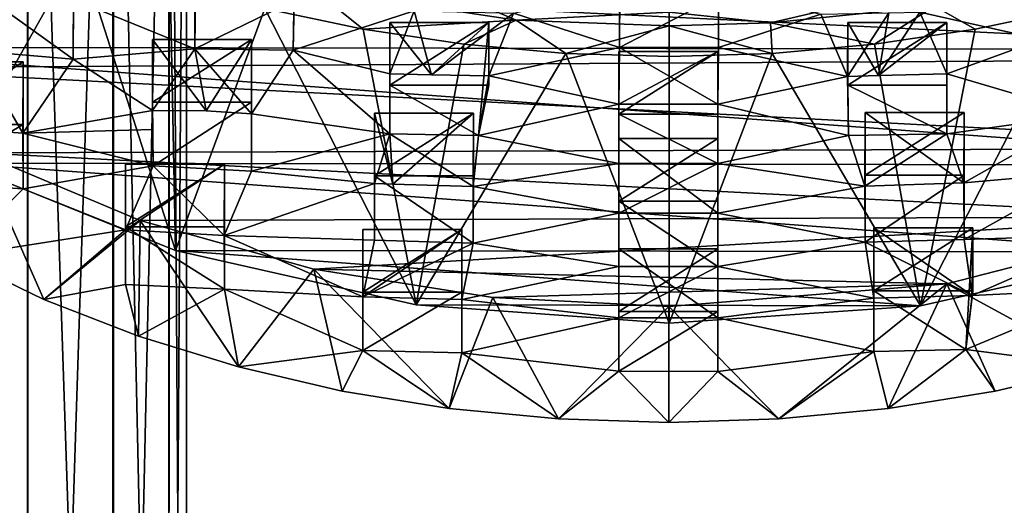
# Model space of a CAD drawing. Units: inches. Extents: x -6.6 to 5.1, y -15.1 to 3.4.
# Drawn here: x -0.6 to 1.1, y -3.4 to -2.5 of the extents above; entities that cross this region are included whole.
import ezdxf

# ---------------------------------------------------------------- set-up
doc = ezdxf.new("R2010")
doc.units = ezdxf.units.IN
doc.layers.get('0').update_dxf_attribs({"true_color": 0xc2ced6})

msp = doc.modelspace()

# ---------------------------------------------------------------- linework, layer by layer
for points in [[(-0.3802, -5.7157), (-0.3793, -1.0472), (-0.4766, -1.3101), (-0.3802, -5.7157)], [(-0.3793, -1.0472), (-0.3802, -5.7157), (-0.3498, -5.743), (-0.3793, -1.0472)], [(-0.3498, -5.743), (-0.3498, -1.0978), (-0.3793, -1.0472), (-0.3498, -5.743)], [(-0.3802, -5.7703), (-0.3802, -1.3887), (-0.3498, -1.0978), (-0.3802, -5.7703)], [(-0.3498, -1.0978), (-0.3498, -5.743), (-0.3802, -5.7703), (-0.3498, -1.0978)], [(-0.6234, -5.8119), (-0.7828, -5.8171), (-0.6222, -1.2096), (-0.6234, -5.8119)], [(-0.6234, -5.8119), (-0.6222, -1.2096), (-0.4751, -1.2106), (-0.6234, -5.8119)], [(-0.4766, -5.7954), (-0.6234, -5.8119), (-0.4751, -1.2106), (-0.4766, -5.7954)], [(-0.4751, -1.2106), (-0.3802, -1.3887), (-0.4766, -5.7954), (-0.4751, -1.2106)], [(-0.6234, -5.674), (-0.6234, -1.2938), (-0.7828, -1.2887), (-0.6234, -5.674)], [(-0.4766, -5.6905), (-0.4766, -1.3101), (-0.6234, -1.2938), (-0.4766, -5.6905)], [(-0.6234, -1.2938), (-0.6234, -5.674), (-0.4766, -5.6905), (-0.6234, -1.2938)], [(-0.4766, -5.6905), (-0.3802, -5.7157), (-0.4766, -1.3101), (-0.4766, -5.6905)], [(-0.3802, -1.3887), (-0.3802, -5.7703), (-0.4766, -5.7954), (-0.3802, -1.3887)], [(2.0068, -2.5874), (-1.0535, -2.5826), (-1.2903, -2.3429), (2.0068, -2.5874)], [(-0.5344, -2.4152), (-0.6825, -2.3512), (-0.7411, -2.7825), (-0.5344, -2.4152)], [(0.3961, -2.3867), (0.3961, -2.4946), (0.396, -2.5833), (0.3961, -2.3867)], [(0.396, -2.5833), (0.3965, -2.4838), (0.3961, -2.3867), (0.396, -2.5833)], [(0.5667, -2.3867), (0.5669, -2.4838), (0.5668, -2.5831), (0.5667, -2.3867)], [(0.5668, -2.5831), (0.5667, -2.4946), (0.5667, -2.3867), (0.5668, -2.5831)], [(-0.3353, -2.5856), (-0.3345, -2.4811), (-0.335, -2.3943), (-0.3353, -2.5856)], [(-0.335, -2.3943), (-0.335, -2.5022), (-0.3353, -2.5856), (-0.335, -2.3943)], [(1.9352, -2.6017), (2.1459, -2.4136), (-1.1489, -2.4506), (1.9352, -2.6017)], [(-0.7411, -2.7825), (-0.3686, -2.9328), (-0.5344, -2.4152), (-0.7411, -2.7825)], [(-0.3686, -2.9328), (-0.3781, -2.4702), (-0.5344, -2.4152), (-0.3686, -2.9328)], [(1.9352, -2.6017), (-1.1489, -2.4506), (-0.9503, -2.6185), (1.9352, -2.6017)], [(-0.2147, -2.5159), (-0.3781, -2.4702), (-0.3686, -2.9328), (-0.2147, -2.5159)], [(-0.5448, -2.6032), (-0.7143, -2.5888), (-0.715, -2.481), (-0.5448, -2.6032)], [(-0.715, -2.481), (-0.5444, -2.481), (-0.5448, -2.6032), (-0.715, -2.481)], [(-0.5446, -2.5001), (-0.5448, -2.6032), (-0.5444, -2.481), (-0.5446, -2.5001)], [(-0.5446, -2.5001), (-0.3345, -2.4811), (-0.3353, -2.5856), (-0.5446, -2.5001)], [(-0.2147, -2.5159), (-0.0457, -2.5519), (-0.1309, -2.4827), (-0.2147, -2.5159)], [(-0.1658, -2.588), (-0.1644, -2.4869), (0.0424, -2.5203), (-0.1658, -2.588)], [(-0.1644, -2.4869), (-0.1658, -2.588), (-0.1644, -2.5022), (-0.1644, -2.4869)], [(0.2181, -2.5361), (0.1379, -2.5019), (-0.1309, -2.4827), (0.2181, -2.5361)], [(-0.0457, -2.5519), (0.2181, -2.5361), (-0.1309, -2.4827), (-0.0457, -2.5519)], [(0.3965, -2.4838), (0.396, -2.5833), (0.2135, -2.5242), (0.3965, -2.4838)], [(0.7432, -2.5259), (0.5668, -2.5831), (0.5669, -2.4838), (0.7432, -2.5259)], [(0.9135, -2.5225), (1.1233, -2.4859), (1.1233, -2.5694), (0.9135, -2.5225)], [(-0.3353, -2.5856), (-0.5448, -2.6032), (-0.5446, -2.5001), (-0.3353, -2.5856)], [(-0.1644, -2.5022), (-0.1658, -2.588), (-0.3353, -2.5856), (-0.1644, -2.5022)], [(-0.3353, -2.5856), (-0.335, -2.5022), (-0.1644, -2.5022), (-0.3353, -2.5856)], [(0.1379, -2.5019), (0.2181, -2.5361), (0.4816, -2.5226), (0.1379, -2.5019)], [(0.396, -2.5833), (0.3961, -2.4946), (0.5667, -2.4946), (0.396, -2.5833)], [(0.5667, -2.4946), (0.5668, -2.5831), (0.396, -2.5833), (0.5667, -2.4946)], [(0.4816, -2.5226), (0.6561, -2.541), (0.8252, -2.5019), (0.4816, -2.5226)], [(0.6561, -2.541), (0.939, -2.5119), (0.8252, -2.5019), (0.6561, -2.541)], [(-0.2147, -2.5159), (-0.3686, -2.9328), (0.0458, -3.026), (-0.2147, -2.5159)], [(0.0458, -3.026), (-0.0457, -2.5519), (-0.2147, -2.5159), (0.0458, -3.026)], [(0.0424, -2.5203), (0.0008, -2.6287), (-0.1658, -2.588), (0.0424, -2.5203)], [(0.0424, -2.5203), (0.0721, -2.6301), (0.0008, -2.6287), (0.0424, -2.5203)], [(0.0721, -2.6301), (0.0424, -2.5203), (0.2135, -2.5242), (0.0721, -2.6301)], [(0.2135, -2.5242), (0.1711, -2.632), (0.0721, -2.6301), (0.2135, -2.5242)], [(0.1711, -2.632), (0.2135, -2.5242), (0.396, -2.5833), (0.1711, -2.632)], [(0.4816, -2.5226), (0.2181, -2.5361), (0.4816, -2.5461), (0.4816, -2.5226)], [(0.4816, -2.5226), (0.4816, -2.5461), (0.6561, -2.541), (0.4816, -2.5226)], [(0.5668, -2.5831), (0.7432, -2.5259), (0.789, -2.6331), (0.5668, -2.5831)], [(0.6561, -2.541), (0.8355, -2.5777), (0.939, -2.5119), (0.6561, -2.541)], [(0.789, -2.6331), (0.7432, -2.5259), (0.8601, -2.5238), (0.789, -2.6331)], [(0.8601, -2.5238), (0.8423, -2.6312), (0.789, -2.6331), (0.8601, -2.5238)], [(0.939, -2.5119), (0.8355, -2.5777), (1.0088, -2.5519), (0.939, -2.5119)], [(0.8423, -2.6312), (0.8601, -2.5238), (0.9135, -2.5225), (0.8423, -2.6312)], [(0.9135, -2.5225), (0.9598, -2.6288), (0.8423, -2.6312), (0.9135, -2.5225)], [(1.1233, -2.5694), (0.9598, -2.6288), (0.9135, -2.5225), (1.1233, -2.5694)], [(0.9147, -3.0276), (1.3263, -2.935), (1.1779, -2.5159), (0.9147, -3.0276)], [(1.1779, -2.5159), (1.0088, -2.5519), (0.9147, -3.0276), (1.1779, -2.5159)], [(0.939, -2.5119), (1.0088, -2.5519), (1.1779, -2.5159), (0.939, -2.5119)], [(-0.0457, -2.5519), (0.1277, -2.5777), (0.2181, -2.5361), (-0.0457, -2.5519)], [(0.0005, -2.6479), (0.0005, -2.5401), (0.1711, -2.5401), (0.0005, -2.6479)], [(0.1711, -2.5401), (0.1711, -2.6479), (0.0005, -2.6479), (0.1711, -2.5401)], [(0.0721, -2.6301), (0.0005, -2.5401), (0.0008, -2.6287), (0.0721, -2.6301)], [(0.1711, -2.5401), (0.0005, -2.5401), (0.0721, -2.6301), (0.1711, -2.5401)], [(0.0005, -2.5401), (0.0005, -2.6479), (0.0008, -2.7317), (0.0005, -2.5401)], [(0.0008, -2.7317), (0.0008, -2.6287), (0.0005, -2.5401), (0.0008, -2.7317)], [(0.1711, -2.632), (0.1711, -2.5401), (0.0721, -2.6301), (0.1711, -2.632)], [(0.1277, -2.5777), (0.3039, -2.5933), (0.2181, -2.5361), (0.1277, -2.5777)], [(0.1531, -2.7345), (0.1711, -2.6479), (0.1711, -2.5401), (0.1531, -2.7345)], [(0.1531, -2.7345), (0.1711, -2.5401), (0.1711, -2.632), (0.1531, -2.7345)], [(0.3039, -2.5933), (0.4816, -2.5461), (0.2181, -2.5361), (0.3039, -2.5933)], [(0.6592, -2.5933), (0.6561, -2.541), (0.4816, -2.5461), (0.6592, -2.5933)], [(0.6561, -2.541), (0.6592, -2.5933), (0.8355, -2.5777), (0.6561, -2.541)], [(0.8423, -2.6312), (0.7896, -2.5402), (0.789, -2.6331), (0.8423, -2.6312)], [(0.789, -2.6331), (0.7896, -2.5402), (0.7896, -2.648), (0.789, -2.6331)], [(0.7896, -2.648), (0.7896, -2.5402), (0.9601, -2.5402), (0.7896, -2.648)], [(0.9601, -2.5402), (0.9601, -2.648), (0.7896, -2.648), (0.9601, -2.5402)], [(0.8423, -2.6312), (0.9601, -2.5402), (0.7896, -2.5402), (0.8423, -2.6312)], [(0.9601, -2.5402), (0.8423, -2.6312), (0.9598, -2.6288), (0.9601, -2.5402)], [(0.9601, -2.5402), (0.9598, -2.6288), (0.9601, -2.7316), (0.9601, -2.5402)], [(0.9601, -2.7316), (0.9601, -2.648), (0.9601, -2.5402), (0.9601, -2.7316)], [(0.0458, -3.026), (0.1277, -2.5777), (-0.0457, -2.5519), (0.0458, -3.026)], [(0.3039, -2.5933), (0.4816, -2.5986), (0.4816, -2.5461), (0.3039, -2.5933)], [(0.4816, -2.5461), (0.4816, -2.5986), (0.6592, -2.5933), (0.4816, -2.5461)], [(0.8355, -2.5777), (0.9147, -3.0276), (1.0088, -2.5519), (0.8355, -2.5777)], [(-0.4083, -2.6773), (-0.4083, -2.5694), (-0.2378, -2.5694), (-0.4083, -2.6773)], [(-0.2378, -2.5694), (-0.2378, -2.6773), (-0.4083, -2.6773), (-0.2378, -2.5694)], [(-0.3159, -2.6923), (-0.2378, -2.5694), (-0.4083, -2.5694), (-0.3159, -2.6923)], [(-0.4083, -2.5694), (-0.4082, -2.6914), (-0.3159, -2.6923), (-0.4083, -2.5694)], [(-0.4083, -2.7246), (-0.4083, -2.5694), (-0.4083, -2.6773), (-0.4083, -2.7246)], [(-0.4082, -2.6914), (-0.4083, -2.5694), (-0.4083, -2.7246), (-0.4082, -2.6914)], [(-0.2378, -2.5694), (-0.3159, -2.6923), (-0.2375, -2.6974), (-0.2378, -2.5694)], [(-0.2378, -2.796), (-0.2378, -2.6773), (-0.2378, -2.5694), (-0.2378, -2.796)], [(-0.2378, -2.5694), (-0.2375, -2.6974), (-0.2378, -2.796), (-0.2378, -2.5694)], [(0.3039, -2.5933), (0.1277, -2.5777), (0.0458, -3.026), (0.3039, -2.5933)], [(0.9147, -3.0276), (0.8355, -2.5777), (0.6592, -2.5933), (0.9147, -3.0276)], [(0.9598, -2.6288), (1.1233, -2.5694), (1.1976, -2.6984), (0.9598, -2.6288)], [(-1.0535, -2.5826), (2.0068, -2.5874), (1.6964, -2.7859), (-1.0535, -2.5826)], [(-0.7411, -2.7825), (-1.0535, -2.5826), (1.6964, -2.7859), (-0.7411, -2.7825)], [(-0.7143, -2.5888), (-0.6314, -2.7305), (-0.8016, -2.7184), (-0.7143, -2.5888)], [(-0.6314, -2.7305), (-0.7143, -2.5888), (-0.5448, -2.6032), (-0.6314, -2.7305)], [(-0.4082, -2.6914), (-0.5448, -2.6032), (-0.3353, -2.5856), (-0.4082, -2.6914)], [(-0.4082, -2.6914), (-0.3353, -2.5856), (-0.3159, -2.6923), (-0.4082, -2.6914)], [(-0.3353, -2.5856), (-0.1658, -2.588), (-0.2375, -2.6974), (-0.3353, -2.5856)], [(-0.2375, -2.6974), (-0.3159, -2.6923), (-0.3353, -2.5856), (-0.2375, -2.6974)], [(-0.2375, -2.6974), (-0.1658, -2.588), (0.0008, -2.7317), (-0.2375, -2.6974)], [(-0.1658, -2.588), (0.0008, -2.6287), (0.0008, -2.7317), (-0.1658, -2.588)], [(0.0458, -3.026), (0.4816, -3.0576), (0.3039, -2.5933), (0.0458, -3.026)], [(0.396, -2.5833), (0.3949, -2.6807), (0.1711, -2.632), (0.396, -2.5833)], [(0.4816, -3.0576), (0.4816, -2.5986), (0.3039, -2.5933), (0.4816, -3.0576)], [(0.5654, -2.6807), (0.3949, -2.6807), (0.396, -2.5833), (0.5654, -2.6807)], [(0.3949, -2.783), (0.3949, -2.6807), (0.3949, -2.5901), (0.3949, -2.783)], [(0.3949, -2.5901), (0.3949, -2.698), (0.3949, -2.783), (0.3949, -2.5901)], [(0.5654, -2.5901), (0.5654, -2.698), (0.3949, -2.698), (0.5654, -2.5901)], [(0.3949, -2.698), (0.3949, -2.5901), (0.5654, -2.5901), (0.3949, -2.698)], [(0.5654, -2.5901), (0.3949, -2.5901), (0.3949, -2.6807), (0.5654, -2.5901)], [(0.3949, -2.6807), (0.5654, -2.6807), (0.5654, -2.5901), (0.3949, -2.6807)], [(0.396, -2.5833), (0.5668, -2.5831), (0.5654, -2.6807), (0.396, -2.5833)], [(0.6592, -2.5933), (0.4816, -3.0576), (0.9147, -3.0276), (0.6592, -2.5933)], [(0.4816, -2.5986), (0.4816, -3.0576), (0.6592, -2.5933), (0.4816, -2.5986)], [(0.789, -2.6331), (0.5654, -2.6807), (0.5668, -2.5831), (0.789, -2.6331)], [(0.5654, -2.783), (0.5654, -2.698), (0.5654, -2.5901), (0.5654, -2.783)], [(0.5654, -2.5901), (0.5654, -2.6807), (0.5654, -2.783), (0.5654, -2.5901)], [(1.9352, -2.6017), (-0.9503, -2.6185), (1.6842, -2.7566), (1.9352, -2.6017)], [(-0.8016, -2.7158), (-0.8016, -2.608), (-0.6311, -2.608), (-0.8016, -2.7158)], [(-0.6311, -2.608), (-0.6311, -2.7158), (-0.8016, -2.7158), (-0.6311, -2.608)], [(-0.6311, -2.608), (-0.8016, -2.608), (-0.8016, -2.7184), (-0.6311, -2.608)], [(-0.8016, -2.7184), (-0.6314, -2.7305), (-0.6311, -2.608), (-0.8016, -2.7184)], [(-0.5448, -2.6032), (-0.4082, -2.6914), (-0.6314, -2.7305), (-0.5448, -2.6032)], [(-0.6311, -2.608), (-0.6314, -2.7305), (-0.6311, -2.8266), (-0.6311, -2.608)], [(-0.6311, -2.8266), (-0.6311, -2.7158), (-0.6311, -2.608), (-0.6311, -2.8266)], [(1.6842, -2.7566), (-0.9503, -2.6185), (-0.7074, -2.7643), (1.6842, -2.7566)], [(0.9601, -2.7316), (0.9598, -2.6288), (1.1976, -2.6984), (0.9601, -2.7316)], [(0.1531, -2.7345), (0.1711, -2.632), (0.3949, -2.6807), (0.1531, -2.7345)], [(0.5654, -2.6807), (0.789, -2.6331), (0.7905, -2.7349), (0.5654, -2.6807)], [(0.7896, -2.648), (0.7905, -2.7349), (0.789, -2.6331), (0.7896, -2.648)], [(0.1531, -2.7345), (0.0008, -2.7317), (0.0005, -2.6479), (0.1531, -2.7345)], [(0.0005, -2.6479), (0.1711, -2.6479), (0.1531, -2.7345), (0.0005, -2.6479)], [(0.9601, -2.7316), (0.7905, -2.7349), (0.7896, -2.648), (0.9601, -2.7316)], [(0.7896, -2.648), (0.9601, -2.648), (0.9601, -2.7316), (0.7896, -2.648)], [(-0.4072, -2.7869), (-0.4083, -2.6773), (-0.2378, -2.6773), (-0.4072, -2.7869)], [(-0.4083, -2.6773), (-0.4072, -2.7869), (-0.4083, -2.7246), (-0.4083, -2.6773)], [(-0.2378, -2.6773), (-0.2378, -2.796), (-0.4072, -2.7869), (-0.2378, -2.6773)], [(-0.4083, -2.7246), (-0.6314, -2.7305), (-0.4082, -2.6914), (-0.4083, -2.7246)], [(-0.0257, -2.9148), (-0.0261, -2.8172), (-0.0261, -2.6964), (-0.0257, -2.9148)], [(-0.0261, -2.6964), (-0.0261, -2.8043), (-0.0257, -2.9148), (-0.0261, -2.6964)], [(0.1444, -2.6964), (-0.0261, -2.6964), (0.0054, -2.8182), (0.1444, -2.6964)], [(0.0054, -2.8182), (-0.0261, -2.6964), (-0.0261, -2.8172), (0.0054, -2.8182)], [(0.1444, -2.6964), (0.1444, -2.8043), (-0.0261, -2.8043), (0.1444, -2.6964)], [(-0.0261, -2.8043), (-0.0261, -2.6964), (0.1444, -2.6964), (-0.0261, -2.8043)], [(0.0054, -2.8182), (0.1443, -2.8225), (0.1444, -2.6964), (0.0054, -2.8182)], [(0.144, -2.9197), (0.1444, -2.8043), (0.1444, -2.6964), (0.144, -2.9197)], [(0.1444, -2.6964), (0.1443, -2.8225), (0.144, -2.9197), (0.1444, -2.6964)], [(0.3949, -2.6807), (0.3949, -2.783), (0.1531, -2.7345), (0.3949, -2.6807)], [(0.7905, -2.7349), (0.5654, -2.783), (0.5654, -2.6807), (0.7905, -2.7349)], [(0.8191, -2.6951), (0.8188, -2.8217), (0.9895, -2.816), (0.8191, -2.6951)], [(0.8192, -2.9184), (0.8188, -2.8217), (0.8191, -2.6951), (0.8192, -2.9184)], [(0.8191, -2.803), (0.8191, -2.6951), (0.9896, -2.6951), (0.8191, -2.803)], [(0.9896, -2.6951), (0.9896, -2.803), (0.8191, -2.803), (0.9896, -2.6951)], [(0.9895, -2.816), (0.9896, -2.6951), (0.8191, -2.6951), (0.9895, -2.816)], [(0.8191, -2.6951), (0.8191, -2.803), (0.8192, -2.9184), (0.8191, -2.6951)], [(0.9896, -2.6951), (0.9895, -2.816), (0.9896, -2.9136), (0.9896, -2.6951)], [(0.9896, -2.9136), (0.9896, -2.803), (0.9896, -2.6951), (0.9896, -2.9136)], [(-0.2378, -2.796), (-0.2375, -2.6974), (0.0008, -2.7317), (-0.2378, -2.796)], [(0.5654, -2.783), (0.3949, -2.783), (0.3949, -2.698), (0.5654, -2.783)], [(0.3949, -2.698), (0.5654, -2.698), (0.5654, -2.783), (0.3949, -2.698)], [(0.9601, -2.7316), (1.1976, -2.6984), (0.9895, -2.816), (0.9601, -2.7316)], [(1.1976, -2.6984), (1.1974, -2.7977), (0.9895, -2.816), (1.1976, -2.6984)], [(-0.6311, -2.7158), (-0.6311, -2.8266), (-0.8016, -2.8154), (-0.6311, -2.7158)], [(-0.8016, -2.8154), (-0.8016, -2.7158), (-0.6311, -2.7158), (-0.8016, -2.8154)], [(-0.4083, -2.7246), (-0.4072, -2.7869), (-0.6314, -2.7305), (-0.4083, -2.7246)], [(-0.6311, -2.8266), (-0.6314, -2.7305), (-0.4072, -2.7869), (-0.6311, -2.8266)], [(-0.0261, -2.8172), (-0.2378, -2.796), (0.0008, -2.7317), (-0.0261, -2.8172)], [(-0.0261, -2.8172), (0.0008, -2.7317), (0.0054, -2.8182), (-0.0261, -2.8172)], [(0.1443, -2.8225), (0.0054, -2.8182), (0.0008, -2.7317), (0.1443, -2.8225)], [(0.0008, -2.7317), (0.1531, -2.7345), (0.1443, -2.8225), (0.0008, -2.7317)], [(0.1443, -2.8225), (0.1531, -2.7345), (0.3949, -2.783), (0.1443, -2.8225)], [(0.3949, -2.8476), (0.3949, -2.7397), (0.5654, -2.7397), (0.3949, -2.8476)], [(0.5654, -2.7397), (0.5654, -2.8476), (0.3949, -2.8476), (0.5654, -2.7397)], [(0.5654, -2.8682), (0.5654, -2.7397), (0.3949, -2.7397), (0.5654, -2.8682)], [(0.3949, -2.7397), (0.3949, -2.8683), (0.5654, -2.8682), (0.3949, -2.7397)], [(0.3949, -2.7397), (0.3949, -2.8476), (0.3951, -2.9601), (0.3949, -2.7397)], [(0.3951, -2.9601), (0.3949, -2.8683), (0.3949, -2.7397), (0.3951, -2.9601)], [(0.5654, -2.783), (0.7905, -2.7349), (0.8188, -2.8217), (0.5654, -2.783)], [(0.5654, -2.7397), (0.5654, -2.8682), (0.5654, -2.9601), (0.5654, -2.7397)], [(0.5654, -2.9601), (0.5654, -2.8476), (0.5654, -2.7397), (0.5654, -2.9601)], [(0.8188, -2.8217), (0.7905, -2.7349), (0.9601, -2.7316), (0.8188, -2.8217)], [(0.9601, -2.7316), (0.9895, -2.816), (0.8188, -2.8217), (0.9601, -2.7316)], [(-0.7074, -2.7643), (-0.748, -2.943), (-0.5953, -3.0166), (-0.7074, -2.7643)], [(1.6842, -2.7566), (-0.7074, -2.7643), (1.4095, -2.8748), (1.6842, -2.7566)], [(-0.4298, -2.8811), (1.4095, -2.8748), (-0.7074, -2.7643), (-0.4298, -2.8811)], [(-0.7074, -2.7643), (-0.5953, -3.0166), (-0.4298, -2.8811), (-0.7074, -2.7643)], [(1.3263, -2.935), (-0.7411, -2.7825), (1.6964, -2.7859), (1.3263, -2.935)], [(1.3263, -2.935), (-0.3686, -2.9328), (-0.7411, -2.7825), (1.3263, -2.935)], [(-0.4072, -2.7869), (-0.4548, -2.8972), (-0.6311, -2.8266), (-0.4072, -2.7869)], [(-0.455, -2.9913), (-0.4548, -2.8972), (-0.455, -2.784), (-0.455, -2.9913)], [(-0.455, -2.784), (-0.455, -2.8919), (-0.455, -2.9913), (-0.455, -2.784)], [(-0.2844, -2.784), (-0.455, -2.784), (-0.4548, -2.8972), (-0.2844, -2.784)], [(-0.2844, -2.784), (-0.2844, -2.8919), (-0.455, -2.8919), (-0.2844, -2.784)], [(-0.455, -2.8919), (-0.455, -2.784), (-0.2844, -2.784), (-0.455, -2.8919)], [(-0.4548, -2.8972), (-0.2847, -2.9069), (-0.2844, -2.784), (-0.4548, -2.8972)], [(-0.2847, -2.9069), (-0.4548, -2.8972), (-0.4072, -2.7869), (-0.2847, -2.9069)], [(-0.4072, -2.7869), (-0.2378, -2.796), (-0.2847, -2.9069), (-0.4072, -2.7869)], [(-0.2844, -2.8919), (-0.2844, -2.784), (-0.2847, -2.9069), (-0.2844, -2.8919)], [(-0.2847, -2.9069), (-0.2378, -2.796), (-0.0261, -2.8172), (-0.2847, -2.9069)], [(0.3949, -2.783), (0.3949, -2.8683), (0.1443, -2.8225), (0.3949, -2.783)], [(0.5654, -2.783), (0.5654, -2.8682), (0.3949, -2.8683), (0.5654, -2.783)], [(0.3949, -2.8683), (0.3949, -2.783), (0.5654, -2.783), (0.3949, -2.8683)], [(0.8188, -2.8217), (0.5654, -2.8682), (0.5654, -2.783), (0.8188, -2.8217)], [(0.9896, -2.9136), (0.9895, -2.816), (1.1974, -2.7977), (0.9896, -2.9136)], [(1.1974, -2.7977), (1.2424, -2.9054), (0.9896, -2.9136), (1.1974, -2.7977)], [(0.144, -2.9197), (-0.0257, -2.9148), (-0.0261, -2.8043), (0.144, -2.9197)], [(-0.0261, -2.8043), (0.1444, -2.8043), (0.144, -2.9197), (-0.0261, -2.8043)], [(0.8192, -2.9184), (0.8191, -2.803), (0.9896, -2.803), (0.8192, -2.9184)], [(0.9896, -2.803), (0.9896, -2.9136), (0.8192, -2.9184), (0.9896, -2.803)], [(-0.6311, -2.8266), (-0.748, -2.943), (-0.8016, -2.8154), (-0.6311, -2.8266)], [(-0.748, -2.943), (-0.6311, -2.8266), (-0.4548, -2.8972), (-0.748, -2.943)], [(-0.0261, -2.8172), (-0.0257, -2.9148), (-0.2847, -2.9069), (-0.0261, -2.8172)], [(0.144, -2.9197), (0.1443, -2.8225), (0.3949, -2.8683), (0.144, -2.9197)], [(0.5654, -2.8682), (0.8188, -2.8217), (0.8192, -2.9184), (0.5654, -2.8682)], [(0.5654, -2.9601), (0.3951, -2.9601), (0.3949, -2.8476), (0.5654, -2.9601)], [(0.3949, -2.8476), (0.5654, -2.8476), (0.5654, -2.9601), (0.3949, -2.8476)], [(-0.4298, -2.8811), (-0.5953, -3.0166), (-0.4322, -3.08), (-0.4298, -2.8811)], [(-0.4298, -2.8811), (-0.4322, -3.08), (-0.2604, -3.1328), (-0.4298, -2.8811)], [(-0.4298, -2.8811), (-0.1302, -2.9645), (1.4095, -2.8748), (-0.4298, -2.8811)], [(-0.4298, -2.8811), (-0.2604, -3.1328), (-0.1302, -2.9645), (-0.4298, -2.8811)], [(0.9601, -2.9897), (1.4095, -2.8748), (-0.1302, -2.9645), (0.9601, -2.9897)], [(0.3949, -2.8683), (0.3951, -2.9601), (0.144, -2.9197), (0.3949, -2.8683)], [(0.8192, -2.9184), (0.5654, -2.9601), (0.5654, -2.8682), (0.8192, -2.9184)], [(1.4095, -2.8748), (0.9601, -2.9897), (1.2221, -3.1328), (1.4095, -2.8748)], [(-0.4548, -2.8972), (-0.5953, -3.0166), (-0.748, -2.943), (-0.4548, -2.8972)], [(-0.455, -2.9913), (-0.5953, -3.0166), (-0.4548, -2.8972), (-0.455, -2.9913)], [(-0.2844, -2.9993), (-0.455, -2.9913), (-0.455, -2.8919), (-0.2844, -2.9993)], [(-0.455, -2.8919), (-0.2844, -2.8919), (-0.2844, -2.9993), (-0.455, -2.8919)], [(-0.2847, -2.9069), (-0.2844, -2.9993), (-0.2844, -2.8919), (-0.2847, -2.9069)], [(-0.0461, -3.0044), (-0.0461, -2.8966), (0.1244, -2.8966), (-0.0461, -3.0044)], [(0.1244, -2.8966), (0.1244, -3.0044), (-0.0461, -3.0044), (0.1244, -2.8966)], [(0.1244, -2.8966), (-0.0461, -2.8966), (-0.0459, -3.0123), (0.1244, -2.8966)], [(-0.0461, -2.8966), (-0.0461, -3.0044), (-0.0461, -3.1049), (-0.0461, -2.8966)], [(-0.0461, -3.1049), (-0.0459, -3.0123), (-0.0461, -2.8966), (-0.0461, -3.1049)], [(-0.0459, -3.0123), (0.1244, -3.0167), (0.1244, -2.8966), (-0.0459, -3.0123)], [(0.1244, -2.8966), (0.1244, -3.0167), (0.1244, -3.1089), (0.1244, -2.8966)], [(0.1244, -3.1089), (0.1244, -3.0044), (0.1244, -2.8966), (0.1244, -3.1089)], [(0.8344, -3.0017), (0.8344, -2.8938), (1.005, -2.8938), (0.8344, -3.0017)], [(1.005, -2.8938), (1.005, -3.0017), (0.8344, -3.0017), (1.005, -2.8938)], [(0.8344, -2.8938), (0.8344, -3.0144), (1.0038, -3.0099), (0.8344, -2.8938)], [(1.0038, -3.0099), (1.005, -2.8938), (0.8344, -2.8938), (1.0038, -3.0099)], [(0.8344, -2.8938), (0.8344, -3.0017), (0.8344, -3.1066), (0.8344, -2.8938)], [(0.8344, -3.1066), (0.8344, -3.0144), (0.8344, -2.8938), (0.8344, -3.1066)], [(0.9927, -3.1029), (1.005, -3.0017), (1.005, -2.8938), (0.9927, -3.1029)], [(0.9927, -3.1029), (1.005, -2.8938), (1.0038, -3.0099), (0.9927, -3.1029)], [(-0.2847, -2.9069), (-0.0257, -2.9148), (-0.0459, -3.0123), (-0.2847, -2.9069)], [(-0.0459, -3.0123), (-0.2844, -2.9993), (-0.2847, -2.9069), (-0.0459, -3.0123)], [(-0.0459, -3.0123), (-0.0257, -2.9148), (0.144, -2.9197), (-0.0459, -3.0123)], [(0.8192, -2.9184), (0.9896, -2.9136), (1.0038, -3.0099), (0.8192, -2.9184)], [(1.0038, -3.0099), (0.9896, -2.9136), (1.2424, -2.9054), (1.0038, -3.0099)], [(1.2424, -2.9054), (1.2426, -2.9985), (1.0038, -3.0099), (1.2424, -2.9054)], [(-0.3686, -2.9328), (1.3263, -2.935), (0.9147, -3.0276), (-0.3686, -2.9328)], [(0.0458, -3.026), (-0.3686, -2.9328), (0.9147, -3.0276), (0.0458, -3.026)], [(0.144, -2.9197), (0.1244, -3.0167), (-0.0459, -3.0123), (0.144, -2.9197)], [(0.1244, -3.0167), (0.144, -2.9197), (0.3951, -2.9601), (0.1244, -3.0167)], [(0.3949, -3.1403), (0.3949, -3.0487), (0.3949, -2.9298), (0.3949, -3.1403)], [(0.3949, -2.9298), (0.3949, -3.0376), (0.3949, -3.1403), (0.3949, -2.9298)], [(0.3949, -2.9298), (0.3949, -3.0487), (0.5654, -3.0485), (0.3949, -2.9298)], [(0.5654, -3.0485), (0.5654, -2.9298), (0.3949, -2.9298), (0.5654, -3.0485)], [(0.5654, -2.9298), (0.5654, -3.0376), (0.3949, -3.0376), (0.5654, -2.9298)], [(0.3949, -3.0376), (0.3949, -2.9298), (0.5654, -2.9298), (0.3949, -3.0376)], [(0.5654, -2.9601), (0.8192, -2.9184), (0.8344, -3.0144), (0.5654, -2.9601)], [(0.5654, -3.1405), (0.5654, -3.0376), (0.5654, -2.9298), (0.5654, -3.1405)], [(0.5654, -2.9298), (0.5654, -3.0485), (0.5654, -3.1405), (0.5654, -2.9298)], [(1.0038, -3.0099), (0.8344, -3.0144), (0.8192, -2.9184), (1.0038, -3.0099)], [(-0.1302, -2.9645), (-0.2604, -3.1328), (-0.0814, -3.1744), (-0.1302, -2.9645)], [(-0.1302, -2.9645), (0.1777, -3.0133), (0.9601, -2.9897), (-0.1302, -2.9645)], [(0.103, -3.2044), (0.1777, -3.0133), (-0.1302, -2.9645), (0.103, -3.2044)], [(-0.1302, -2.9645), (-0.0814, -3.1744), (0.103, -3.2044), (-0.1302, -2.9645)], [(0.3951, -2.9601), (0.3949, -3.0487), (0.1244, -3.0167), (0.3951, -2.9601)], [(0.5654, -2.9601), (0.5654, -3.0485), (0.3949, -3.0487), (0.5654, -2.9601)], [(0.3949, -3.0487), (0.3951, -2.9601), (0.5654, -2.9601), (0.3949, -3.0487)], [(0.8344, -3.0144), (0.5654, -3.0485), (0.5654, -2.9601), (0.8344, -3.0144)], [(-0.5953, -3.0166), (-0.455, -2.9913), (-0.4322, -3.08), (-0.5953, -3.0166)], [(-0.2844, -2.9993), (-0.4322, -3.08), (-0.455, -2.9913), (-0.2844, -2.9993)], [(-0.4322, -3.08), (-0.2844, -2.9993), (-0.2604, -3.1328), (-0.4322, -3.08)], [(-0.0461, -3.1049), (-0.2604, -3.1328), (-0.2844, -2.9993), (-0.0461, -3.1049)], [(-0.2844, -2.9993), (-0.0459, -3.0123), (-0.0461, -3.1049), (-0.2844, -2.9993)], [(0.4809, -3.0288), (0.9601, -2.9897), (0.1777, -3.0133), (0.4809, -3.0288)], [(0.9601, -2.9897), (0.4809, -3.0288), (0.6707, -3.2225), (0.9601, -2.9897)], [(0.9601, -2.9897), (0.6707, -3.2225), (0.8588, -3.2044), (0.9601, -2.9897)], [(0.8344, -3.0017), (1.005, -3.0017), (0.9927, -3.1029), (0.8344, -3.0017)], [(0.9927, -3.1029), (0.8344, -3.1066), (0.8344, -3.0017), (0.9927, -3.1029)], [(0.9601, -2.9897), (0.8588, -3.2044), (1.0432, -3.1744), (0.9601, -2.9897)], [(0.9601, -2.9897), (1.0432, -3.1744), (1.2221, -3.1328), (0.9601, -2.9897)], [(0.9927, -3.1029), (1.0038, -3.0099), (1.2426, -2.9985), (0.9927, -3.1029)], [(1.2426, -2.9985), (1.2221, -3.1328), (0.9927, -3.1029), (1.2426, -2.9985)], [(0.1244, -3.0044), (0.1244, -3.1089), (-0.0461, -3.1049), (0.1244, -3.0044)], [(-0.0461, -3.1049), (-0.0461, -3.0044), (0.1244, -3.0044), (-0.0461, -3.1049)], [(0.1777, -3.0133), (0.103, -3.2044), (0.291, -3.2225), (0.1777, -3.0133)], [(0.1244, -3.1089), (0.1244, -3.0167), (0.3949, -3.0487), (0.1244, -3.1089)], [(0.4809, -3.0288), (0.1777, -3.0133), (0.291, -3.2225), (0.4809, -3.0288)], [(0.5654, -3.0485), (0.8344, -3.0144), (0.8344, -3.1066), (0.5654, -3.0485)], [(0.0458, -3.026), (0.9147, -3.0276), (0.4816, -3.0576), (0.0458, -3.026)], [(0.291, -3.2225), (0.4809, -3.2286), (0.4809, -3.0288), (0.291, -3.2225)], [(0.4809, -3.0288), (0.4809, -3.2286), (0.6707, -3.2225), (0.4809, -3.0288)], [(0.3949, -3.0487), (0.3949, -3.1403), (0.1244, -3.1089), (0.3949, -3.0487)], [(0.5654, -3.0376), (0.5654, -3.1405), (0.3949, -3.1403), (0.5654, -3.0376)], [(0.3949, -3.1403), (0.3949, -3.0376), (0.5654, -3.0376), (0.3949, -3.1403)], [(0.8344, -3.1066), (0.5654, -3.1405), (0.5654, -3.0485), (0.8344, -3.1066)], [(0.8588, -3.2044), (0.8344, -3.1066), (0.9927, -3.1029), (0.8588, -3.2044)], [(0.9927, -3.1029), (1.0432, -3.1744), (0.8588, -3.2044), (0.9927, -3.1029)], [(1.2221, -3.1328), (1.0432, -3.1744), (0.9927, -3.1029), (1.2221, -3.1328)], [(-0.0814, -3.1744), (-0.2604, -3.1328), (-0.0461, -3.1049), (-0.0814, -3.1744)], [(0.103, -3.2044), (-0.0814, -3.1744), (-0.0461, -3.1049), (0.103, -3.2044)], [(-0.0461, -3.1049), (0.1244, -3.1089), (0.103, -3.2044), (-0.0461, -3.1049)], [(0.1244, -3.1089), (0.291, -3.2225), (0.103, -3.2044), (0.1244, -3.1089)], [(0.1244, -3.1089), (0.3949, -3.1403), (0.291, -3.2225), (0.1244, -3.1089)], [(0.5654, -3.1405), (0.8344, -3.1066), (0.6707, -3.2225), (0.5654, -3.1405)], [(0.8588, -3.2044), (0.6707, -3.2225), (0.8344, -3.1066), (0.8588, -3.2044)], [(0.3949, -3.1403), (0.4809, -3.2286), (0.291, -3.2225), (0.3949, -3.1403)], [(0.3949, -3.1403), (0.5654, -3.1405), (0.4809, -3.2286), (0.3949, -3.1403)], [(0.6707, -3.2225), (0.4809, -3.2286), (0.5654, -3.1405), (0.6707, -3.2225)]]:
    msp.add_lwpolyline(points)

doc.saveas('drawing.dxf')
